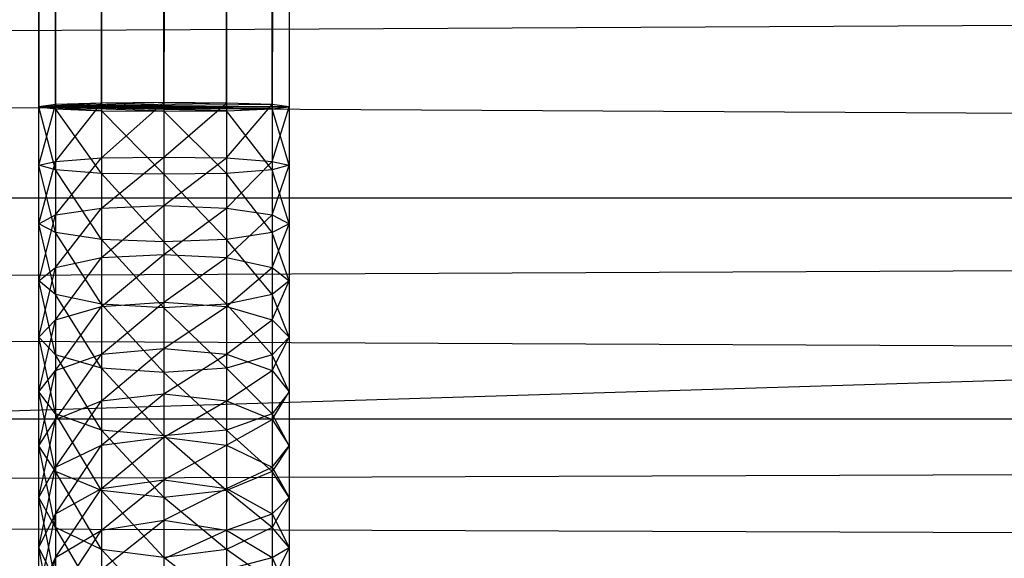
# Model space of a CAD drawing. Units: millimetres. Extents: x -298 to 2507, y -1378 to 2396.
# Drawn here: x 664 to 679, y -1025 to -1017 of the extents above; entities that cross this region are included whole.
import ezdxf

# ---------------------------------------------------------------- set-up
doc = ezdxf.new("R2010")
doc.units = ezdxf.units.MM
doc.header["$MEASUREMENT"] = 0

# ---------------------------------------------------------------- blocks, each defined once
blk = doc.blocks.new('New Object 1(25)')
at = {"linetype": 'Continuous', "ltscale": 1000}
for p, q in [((-464.523, -1547.825), (-464.523, 1543.525)), ((-464.523, 1543.525), (-464.253, -1547.825)), ((-464.253, 1543.525), (-464.523, -1547.825)), ((-464.253, -1547.825), (-464.253, 1543.525)), ((-464.253, 1543.525), (-463.523, -1547.825)), ((-463.523, 1543.525), (-464.253, -1547.825)), ((-463.523, -1547.825), (-463.523, 1543.525)), ((-463.523, 1543.525), (-462.524, -1547.825)), ((-462.524, 1543.525), (-463.523, -1547.825)), ((-462.524, -1547.825), (-462.524, 1543.525)), ((-462.524, 1543.525), (-461.525, -1547.825)), ((-461.525, 1543.525), (-462.524, -1547.825)), ((-461.525, -1547.825), (-461.525, 1543.525)), ((-461.525, 1543.525), (-460.795, -1547.825)), ((-460.795, 1543.525), (-461.525, -1547.825)), ((-460.795, -1547.825), (-460.795, 1543.525)), ((-460.795, 1543.525), (-460.526, -1547.825)), ((-460.526, 1543.525), (-460.795, -1547.825)), ((-460.526, 1543.525), (-460.526, -1547.825)), ((-1002.059, -1569.07), (965.045, -1508.999)), ((-197.653, -1549.277), (-962.149, -1545.172)), ((-196.294, -1545.172), (-962.149, -1549.277)), ((-462.524, -1547.755), (-464.523, -1547.825)), ((-463.523, -1547.765), (-464.523, -1547.825)), ((-461.525, -1547.765), (-464.523, -1547.825)), ((-464.253, -1547.785), (-464.523, -1547.825)), ((-464.523, -1548.756), (-464.253, -1547.785)), ((-460.795, -1547.785), (-464.523, -1547.825)), ((-463.523, -1547.765), (-464.253, -1547.785)), ((-464.253, -1548.696), (-463.523, -1547.765)), ((-464.253, -1547.785), (-464.253, -1548.696)), ((-462.524, -1547.755), (-463.523, -1547.765)), ((-463.523, -1548.636), (-462.524, -1547.755)), ((-463.523, -1547.765), (-463.523, -1548.636)), ((-461.525, -1547.765), (-462.524, -1547.755)), ((-462.524, -1547.755), (-462.524, -1548.626)), ((-462.524, -1548.626), (-461.525, -1547.765)), ((-460.795, -1547.785), (-461.525, -1547.765)), ((-461.525, -1547.765), (-461.525, -1548.636)), ((-461.525, -1548.636), (-460.795, -1547.785)), ((-460.526, -1547.825), (-460.795, -1547.785)), ((-460.795, -1547.785), (-460.795, -1548.696)), ((-464.523, -1547.825), (-464.253, -1547.855)), ((-464.253, -1548.826), (-464.523, -1547.825)), ((-464.523, -1548.756), (-464.523, -1547.825)), ((-460.526, -1547.825), (-464.523, -1547.825)), ((-460.795, -1547.855), (-464.523, -1547.825)), ((-461.525, -1547.885), (-464.523, -1547.825)), ((-462.524, -1547.895), (-464.523, -1547.825)), ((-463.523, -1547.885), (-464.523, -1547.825)), ((-464.253, -1547.825), (-464.523, -1547.825)), ((-463.523, -1547.825), (-464.253, -1547.825)), ((-464.253, -1547.825), (-460.526, -1547.825)), ((-464.253, -1547.855), (-464.253, -1548.826)), ((-464.253, -1547.855), (-463.523, -1547.885)), ((-463.523, -1548.886), (-464.253, -1547.855)), ((-462.524, -1547.825), (-463.523, -1547.825)), ((-463.523, -1547.825), (-460.526, -1547.825)), ((-463.523, -1547.885), (-463.523, -1548.886)), ((-463.523, -1547.885), (-462.524, -1547.895)), ((-462.524, -1548.896), (-463.523, -1547.885)), ((-461.525, -1547.825), (-462.524, -1547.825)), ((-462.524, -1547.825), (-460.526, -1547.825)), ((-462.524, -1547.895), (-461.525, -1547.885)), ((-462.524, -1547.895), (-462.524, -1548.896)), ((-461.525, -1548.886), (-462.524, -1547.895)), ((-460.795, -1547.825), (-461.525, -1547.825)), ((-461.525, -1547.825), (-460.526, -1547.825)), ((-461.525, -1547.885), (-460.795, -1547.855)), ((-461.525, -1547.885), (-461.525, -1548.886)), ((-460.795, -1548.826), (-461.525, -1547.885)), ((-460.795, -1547.855), (-460.526, -1547.825)), ((-460.795, -1548.696), (-460.526, -1547.825)), ((-460.526, -1547.825), (-460.795, -1547.825)), ((-460.795, -1547.855), (-460.795, -1548.826)), ((-460.526, -1548.756), (-460.795, -1547.855)), ((-460.526, -1547.825), (-460.526, -1548.756)), ((-464.523, -1548.756), (-464.253, -1548.696)), ((-464.523, -1549.687), (-464.253, -1548.696)), ((-464.253, -1548.696), (-463.523, -1548.636)), ((-464.253, -1549.547), (-463.523, -1548.636)), ((-464.253, -1548.696), (-464.253, -1549.547)), ((-463.523, -1548.636), (-462.524, -1548.626)), ((-463.523, -1549.437), (-462.524, -1548.626)), ((-463.523, -1548.636), (-463.523, -1549.437)), ((-462.524, -1548.626), (-461.525, -1548.636)), ((-462.524, -1548.626), (-462.524, -1549.397)), ((-462.524, -1549.397), (-461.525, -1548.636)), ((-461.525, -1548.636), (-460.795, -1548.696)), ((-461.525, -1548.636), (-461.525, -1549.437)), ((-461.525, -1549.437), (-460.795, -1548.696)), ((-460.795, -1548.696), (-460.526, -1548.756)), ((-460.795, -1548.696), (-460.795, -1549.547)), ((-464.253, -1548.826), (-464.523, -1548.756)), ((-464.253, -1549.827), (-464.523, -1548.756)), ((-464.523, -1549.687), (-464.523, -1548.756)), ((-463.523, -1548.886), (-464.253, -1548.826)), ((-464.253, -1548.826), (-464.253, -1549.827)), ((-463.523, -1549.937), (-464.253, -1548.826)), ((-462.524, -1548.896), (-463.523, -1548.886)), ((-463.523, -1548.886), (-463.523, -1549.937)), ((-462.524, -1549.977), (-463.523, -1548.886)), ((-461.525, -1548.886), (-462.524, -1548.896)), ((-462.524, -1548.896), (-462.524, -1549.977)), ((-461.525, -1549.937), (-462.524, -1548.896)), ((-460.795, -1548.826), (-461.525, -1548.886)), ((-461.525, -1548.886), (-461.525, -1549.937)), ((-460.795, -1549.827), (-461.525, -1548.886)), ((-460.526, -1548.756), (-460.795, -1548.826)), ((-460.795, -1549.547), (-460.526, -1548.756)), ((-460.795, -1548.826), (-460.795, -1549.827)), ((-460.526, -1549.687), (-460.795, -1548.826)), ((-460.526, -1548.756), (-460.526, -1549.687)), ((-962.149, -1549.277), (-197.653, -1549.277)), ((-197.533, -1552.801), (-962.149, -1549.277)), ((-962.149, -1549.277), (-196.374, -1549.277)), ((-196.374, -1549.277), (-962.149, -1552.801)), ((-464.253, -1549.547), (-463.523, -1549.437)), ((-464.253, -1550.388), (-463.523, -1549.437)), ((-463.523, -1549.437), (-462.524, -1549.397)), ((-463.523, -1550.228), (-462.524, -1549.397)), ((-463.523, -1549.437), (-463.523, -1550.228)), ((-462.524, -1549.397), (-461.525, -1549.437)), ((-462.524, -1549.397), (-462.524, -1550.178)), ((-462.524, -1550.178), (-461.525, -1549.437)), ((-461.525, -1549.437), (-460.795, -1549.547)), ((-461.525, -1549.437), (-461.525, -1550.228)), ((-464.523, -1549.687), (-464.253, -1549.547)), ((-464.523, -1550.598), (-464.253, -1549.547)), ((-464.253, -1549.827), (-464.523, -1549.687)), ((-464.253, -1550.818), (-464.523, -1549.687)), ((-464.523, -1550.598), (-464.523, -1549.687)), ((-464.253, -1549.547), (-464.253, -1550.388)), ((-461.525, -1550.228), (-460.795, -1549.547)), ((-460.795, -1549.547), (-460.526, -1549.687)), ((-460.795, -1549.547), (-460.795, -1550.388)), ((-460.526, -1549.687), (-460.795, -1549.827)), ((-460.795, -1550.388), (-460.526, -1549.687)), ((-460.526, -1549.687), (-460.526, -1550.598)), ((-463.523, -1549.937), (-464.253, -1549.827)), ((-464.253, -1549.827), (-464.253, -1550.818)), ((-463.523, -1550.969), (-464.253, -1549.827)), ((-460.795, -1549.827), (-461.525, -1549.937)), ((-460.795, -1549.827), (-460.795, -1550.818)), ((-460.526, -1550.598), (-460.795, -1549.827)), ((-462.524, -1549.977), (-463.523, -1549.937)), ((-463.523, -1549.937), (-463.523, -1550.969)), ((-462.524, -1551.029), (-463.523, -1549.937)), ((-461.525, -1549.937), (-462.524, -1549.977)), ((-462.524, -1549.977), (-462.524, -1551.029)), ((-461.525, -1550.969), (-462.524, -1549.977)), ((-461.525, -1549.937), (-461.525, -1550.969)), ((-460.795, -1550.818), (-461.525, -1549.937)), ((-464.253, -1550.388), (-463.523, -1550.228)), ((-464.253, -1551.219), (-463.523, -1550.228)), ((-463.523, -1550.228), (-462.524, -1550.178)), ((-463.523, -1551.009), (-462.524, -1550.178)), ((-463.523, -1550.228), (-463.523, -1551.009)), ((-462.524, -1550.178), (-461.525, -1550.228)), ((-462.524, -1550.178), (-462.524, -1550.939)), ((-462.524, -1550.939), (-461.525, -1550.228)), ((-461.525, -1550.228), (-460.795, -1550.388)), ((-461.525, -1550.228), (-461.525, -1551.009)), ((-464.523, -1550.598), (-464.253, -1550.388)), ((-464.523, -1551.499), (-464.253, -1550.388)), ((-464.253, -1550.388), (-464.253, -1551.219)), ((-461.525, -1551.009), (-460.795, -1550.388)), ((-460.795, -1550.388), (-460.526, -1550.598)), ((-460.795, -1550.388), (-460.795, -1551.219)), ((-464.253, -1550.818), (-464.523, -1550.598)), ((-464.253, -1551.78), (-464.523, -1550.598)), ((-464.523, -1551.499), (-464.523, -1550.598)), ((-460.526, -1550.598), (-460.795, -1550.818)), ((-460.795, -1551.219), (-460.526, -1550.598)), ((-460.526, -1550.598), (-460.526, -1551.499)), ((-463.523, -1550.969), (-464.253, -1550.818)), ((-464.253, -1550.818), (-464.253, -1551.78)), ((-463.523, -1551.99), (-464.253, -1550.818)), ((-463.523, -1551.009), (-462.524, -1550.939)), ((-463.523, -1551.77), (-462.524, -1550.939)), ((-462.524, -1550.939), (-461.525, -1551.009)), ((-462.524, -1550.939), (-462.524, -1551.679)), ((-460.795, -1550.818), (-461.525, -1550.969)), ((-460.795, -1550.818), (-460.795, -1551.78)), ((-460.526, -1551.499), (-460.795, -1550.818)), ((-464.253, -1551.219), (-463.523, -1551.009)), ((-464.253, -1552.03), (-463.523, -1551.009)), ((-462.524, -1551.029), (-463.523, -1550.969)), ((-463.523, -1550.969), (-463.523, -1551.99)), ((-462.524, -1552.06), (-463.523, -1550.969)), ((-463.523, -1551.009), (-463.523, -1551.77)), ((-461.525, -1550.969), (-462.524, -1551.029)), ((-462.524, -1551.679), (-461.525, -1551.009)), ((-462.524, -1551.029), (-462.524, -1552.06)), ((-461.525, -1551.99), (-462.524, -1551.029)), ((-461.525, -1550.969), (-461.525, -1551.99)), ((-460.795, -1551.78), (-461.525, -1550.969)), ((-461.525, -1551.009), (-460.795, -1551.219)), ((-461.525, -1551.009), (-461.525, -1551.77)), ((-464.523, -1551.499), (-464.253, -1551.219)), ((-464.523, -1552.37), (-464.253, -1551.219)), ((-464.253, -1551.219), (-464.253, -1552.03)), ((-461.525, -1551.77), (-460.795, -1551.219)), ((-460.795, -1551.219), (-460.526, -1551.499)), ((-460.795, -1551.219), (-460.795, -1552.03)), ((-464.253, -1551.78), (-464.523, -1551.499)), ((-464.253, -1552.721), (-464.523, -1551.499)), ((-464.523, -1552.37), (-464.523, -1551.499)), ((-460.526, -1551.499), (-460.795, -1551.78)), ((-460.795, -1552.03), (-460.526, -1551.499)), ((-460.526, -1551.499), (-460.526, -1552.37)), ((-463.523, -1551.77), (-462.524, -1551.679)), ((-463.523, -1552.51), (-462.524, -1551.679)), ((-462.524, -1551.679), (-461.525, -1551.77)), ((-462.524, -1551.679), (-462.524, -1552.4)), ((-464.253, -1552.03), (-463.523, -1551.77)), ((-464.253, -1552.811), (-463.523, -1551.77)), ((-463.523, -1551.99), (-464.253, -1551.78)), ((-464.253, -1551.78), (-464.253, -1552.721)), ((-463.523, -1552.981), (-464.253, -1551.78)), ((-463.523, -1551.77), (-463.523, -1552.51)), ((-462.524, -1552.4), (-461.525, -1551.77)), ((-461.525, -1551.77), (-460.795, -1552.03)), ((-461.525, -1551.77), (-461.525, -1552.51)), ((-460.795, -1551.78), (-461.525, -1551.99)), ((-460.795, -1551.78), (-460.795, -1552.721)), ((-460.526, -1552.37), (-460.795, -1551.78)), ((-464.523, -1552.37), (-464.253, -1552.03)), ((-464.523, -1553.231), (-464.253, -1552.03)), ((-464.253, -1552.03), (-464.253, -1552.811)), ((-462.524, -1552.06), (-463.523, -1551.99)), ((-463.523, -1551.99), (-463.523, -1552.981)), ((-462.524, -1553.071), (-463.523, -1551.99)), ((-461.525, -1551.99), (-462.524, -1552.06)), ((-461.525, -1551.99), (-461.525, -1552.981)), ((-460.795, -1552.721), (-461.525, -1551.99)), ((-461.525, -1552.51), (-460.795, -1552.03)), ((-460.795, -1552.03), (-460.526, -1552.37)), ((-460.795, -1552.03), (-460.795, -1552.811)), ((-462.524, -1552.06), (-462.524, -1553.071)), ((-461.525, -1552.981), (-462.524, -1552.06)), ((-464.253, -1552.721), (-464.523, -1552.37)), ((-464.253, -1553.642), (-464.523, -1552.37)), ((-464.523, -1553.231), (-464.523, -1552.37)), ((-464.253, -1552.811), (-463.523, -1552.51)), ((-464.253, -1553.572), (-463.523, -1552.51)), ((-463.523, -1552.51), (-462.524, -1552.4)), ((-463.523, -1553.221), (-462.524, -1552.4)), ((-463.523, -1552.51), (-463.523, -1553.221)), ((-462.524, -1552.4), (-461.525, -1552.51)), ((-462.524, -1552.4), (-462.524, -1553.091)), ((-462.524, -1553.091), (-461.525, -1552.51)), ((-461.525, -1552.51), (-460.795, -1552.811)), ((-461.525, -1552.51), (-461.525, -1553.221)), ((-460.526, -1552.37), (-460.795, -1552.721)), ((-460.795, -1552.811), (-460.526, -1552.37)), ((-460.526, -1552.37), (-460.526, -1553.231)), ((-962.149, -1552.801), (-197.533, -1552.801)), ((-197.383, -1555.504), (-962.149, -1552.801)), ((-962.149, -1552.801), (-196.494, -1552.801)), ((-196.494, -1552.801), (-962.149, -1555.504)), ((-464.523, -1553.231), (-464.253, -1552.811)), ((-464.523, -1554.052), (-464.253, -1552.811)), ((-463.523, -1552.981), (-464.253, -1552.721)), ((-464.253, -1552.721), (-464.253, -1553.642)), ((-463.523, -1553.942), (-464.253, -1552.721)), ((-464.253, -1552.811), (-464.253, -1553.572)), ((-460.795, -1552.721), (-461.525, -1552.981)), ((-461.525, -1553.221), (-460.795, -1552.811)), ((-460.795, -1552.721), (-460.795, -1553.642)), ((-460.526, -1553.231), (-460.795, -1552.721)), ((-460.795, -1552.811), (-460.526, -1553.231)), ((-460.795, -1552.811), (-460.795, -1553.572)), ((-462.524, -1553.071), (-463.523, -1552.981)), ((-463.523, -1552.981), (-463.523, -1553.942)), ((-462.524, -1554.052), (-463.523, -1552.981)), ((-461.525, -1552.981), (-462.524, -1553.071)), ((-461.525, -1552.981), (-461.525, -1553.942)), ((-460.795, -1553.642), (-461.525, -1552.981)), ((-463.523, -1553.221), (-462.524, -1553.091)), ((-463.523, -1553.912), (-462.524, -1553.091)), ((-462.524, -1553.071), (-462.524, -1554.052)), ((-461.525, -1553.942), (-462.524, -1553.071)), ((-462.524, -1553.091), (-461.525, -1553.221)), ((-462.524, -1553.091), (-462.524, -1553.772)), ((-464.253, -1553.642), (-464.523, -1553.231)), ((-464.253, -1554.533), (-464.523, -1553.231)), ((-464.523, -1554.052), (-464.523, -1553.231)), ((-464.253, -1553.572), (-463.523, -1553.221)), ((-464.253, -1554.313), (-463.523, -1553.221)), ((-463.523, -1553.221), (-463.523, -1553.912)), ((-462.524, -1553.772), (-461.525, -1553.221)), ((-461.525, -1553.221), (-460.795, -1553.572)), ((-461.525, -1553.221), (-461.525, -1553.912)), ((-460.526, -1553.231), (-460.795, -1553.642)), ((-460.795, -1553.572), (-460.526, -1553.231)), ((-460.526, -1553.231), (-460.526, -1554.052)), ((-464.523, -1554.052), (-464.253, -1553.572)), ((-464.523, -1554.853), (-464.253, -1553.572)), ((-464.253, -1553.572), (-464.253, -1554.313)), ((-461.525, -1553.912), (-460.795, -1553.572)), ((-460.795, -1553.572), (-460.526, -1554.052)), ((-460.795, -1553.572), (-460.795, -1554.313)), ((-463.523, -1553.942), (-464.253, -1553.642)), ((-464.253, -1553.642), (-464.253, -1554.533)), ((-463.523, -1554.883), (-464.253, -1553.642)), ((-463.523, -1553.912), (-462.524, -1553.772)), ((-463.523, -1554.573), (-462.524, -1553.772)), ((-462.524, -1553.772), (-461.525, -1553.912)), ((-462.524, -1553.772), (-462.524, -1554.413)), ((-460.795, -1553.642), (-461.525, -1553.942)), ((-460.795, -1553.642), (-460.795, -1554.533)), ((-460.526, -1554.052), (-460.795, -1553.642)), ((-464.253, -1554.313), (-463.523, -1553.912)), ((-464.253, -1555.013), (-463.523, -1553.912)), ((-463.523, -1553.912), (-463.523, -1554.573)), ((-462.524, -1554.413), (-461.525, -1553.912)), ((-461.525, -1553.912), (-460.795, -1554.313)), ((-461.525, -1553.912), (-461.525, -1554.573)), ((-464.253, -1554.533), (-464.523, -1554.052)), ((-464.253, -1555.394), (-464.523, -1554.052)), ((-464.523, -1554.853), (-464.523, -1554.052)), ((-462.524, -1554.052), (-463.523, -1553.942)), ((-463.523, -1553.942), (-463.523, -1554.883)), ((-462.524, -1555.013), (-463.523, -1553.942)), ((-461.525, -1553.942), (-462.524, -1554.052)), ((-462.524, -1554.052), (-462.524, -1555.013)), ((-461.525, -1554.883), (-462.524, -1554.052)), ((-461.525, -1553.942), (-461.525, -1554.883)), ((-460.795, -1554.533), (-461.525, -1553.942)), ((-460.526, -1554.052), (-460.795, -1554.533)), ((-460.795, -1554.313), (-460.526, -1554.052)), ((-460.526, -1554.052), (-460.526, -1554.853)), ((-464.523, -1554.853), (-464.253, -1554.313)), ((-464.523, -1555.614), (-464.253, -1554.313)), ((-464.253, -1554.313), (-464.253, -1555.013)), ((-461.525, -1554.573), (-460.795, -1554.313)), ((-460.795, -1554.313), (-460.526, -1554.853)), ((-460.795, -1554.313), (-460.795, -1555.013)), ((-463.523, -1554.883), (-464.253, -1554.533)), ((-464.253, -1554.533), (-464.253, -1555.394)), ((-463.523, -1555.784), (-464.253, -1554.533)), ((-463.523, -1554.573), (-462.524, -1554.413)), ((-463.523, -1555.204), (-462.524, -1554.413)), ((-462.524, -1554.413), (-461.525, -1554.573)), ((-462.524, -1554.413), (-462.524, -1555.033)), ((-460.795, -1554.533), (-461.525, -1554.883)), ((-460.795, -1554.533), (-460.795, -1555.394)), ((-460.526, -1554.853), (-460.795, -1554.533)), ((-464.253, -1555.013), (-463.523, -1554.573)), ((-464.253, -1555.684), (-463.523, -1554.573)), ((-463.523, -1554.573), (-463.523, -1555.204)), ((-462.524, -1555.033), (-461.525, -1554.573)), ((-461.525, -1554.573), (-460.795, -1555.013)), ((-461.525, -1554.573), (-461.525, -1555.204)), ((-464.253, -1555.394), (-464.523, -1554.853)), ((-464.253, -1556.215), (-464.523, -1554.853)), ((-464.523, -1555.614), (-464.523, -1554.853)), ((-460.526, -1554.853), (-460.795, -1555.394)), ((-460.795, -1555.013), (-460.526, -1554.853)), ((-460.526, -1554.853), (-460.526, -1555.614)), ((-464.523, -1555.614), (-464.253, -1555.013)), ((-464.523, -1556.345), (-464.253, -1555.013)), ((-464.253, -1555.013), (-464.253, -1555.684)), ((-462.524, -1555.013), (-463.523, -1554.883)), ((-463.523, -1554.883), (-463.523, -1555.784)), ((-462.524, -1555.934), (-463.523, -1554.883)), ((-461.525, -1554.883), (-462.524, -1555.013)), ((-462.524, -1555.013), (-462.524, -1555.934)), ((-461.525, -1555.784), (-462.524, -1555.013)), ((-461.525, -1554.883), (-461.525, -1555.784)), ((-460.795, -1555.394), (-461.525, -1554.883)), ((-461.525, -1555.204), (-460.795, -1555.013)), ((-460.795, -1555.013), (-460.526, -1555.614)), ((-460.795, -1555.013), (-460.795, -1555.684))]:
    blk.add_line(p, q, dxfattribs=at)

msp = doc.modelspace()

# ---------------------------------------------------------------- block references
at = {"linetype": 'Continuous', "ltscale": 1000, "zscale": 1000}
msp.add_blockref('New Object 1(25)', (1128.42, 529.53), dxfattribs=at)

doc.saveas('drawing.dxf')
